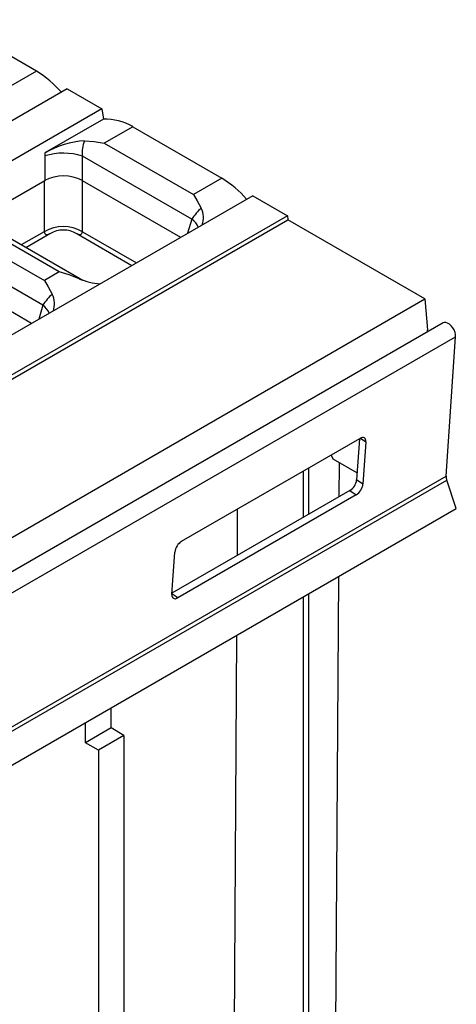
# Model space of a CAD drawing. Units: millimetres. Extents: x 56 to 3304, y 56 to 2320.
# Drawn here: x 3015 to 3063, y 1991 to 2100 of the extents above; entities that cross this region are included whole.
import ezdxf

# ---------------------------------------------------------------- set-up
doc = ezdxf.new("R2010")
doc.units = ezdxf.units.MM
doc.header["$LTSCALE"] = 8
doc.layers.add('HAURATON_PRODUCT_CONTOUR', color=7, linetype='Continuous', lineweight=25)

msp = doc.modelspace()

# ---------------------------------------------------------------- linework, layer by layer
at = {"layer": 'HAURATON_PRODUCT_CONTOUR'}
for p, q in [((3016.44, 2094.3), (3006.54, 2100.01)), ((3016.44, 2094.3), (3013.28, 2092.47)), ((3019.85, 2092.33), (2849.52, 1994)), ((3019.85, 2092.33), (3023.7, 2090.11)), ((3023.7, 2090.11), (2671.57, 1886.82)), ((3023.7, 2090.11), (3023.86, 2088.95)), ((3023.86, 2088.95), (3017.37, 2085.21)), ((3027.12, 2088.13), (3023.95, 2086.31)), ((3027.12, 2088.13), (3037.02, 2082.42)), ((3023.95, 2086.31), (3033.85, 2080.59)), ((3017.36, 2084.88), (3017.35, 2082.13)), ((3017.37, 2085.21), (3017.36, 2084.88)), ((3021.53, 2082.13), (3021.54, 2084.87)), ((3033.69, 2077.86), (3021.54, 2084.87)), ((3017.35, 2082.13), (3009.94, 2077.85)), ((3017.29, 2082.1), (3017.29, 2076.47)), ((3021.53, 2076.47), (3021.53, 2082.14)), ((3032.44, 2075.84), (3021.53, 2082.13)), ((3037.02, 2082.42), (3033.85, 2080.59)), ((3040.43, 2080.45), (2688.29, 1877.17)), ((3040.43, 2080.45), (3044.28, 2078.23)), ((3044.28, 2078.23), (2692.14, 1874.94)), ((2692.2, 1874.5), (3044.34, 2077.78)), ((3021.31, 2071.21), (3008.51, 2078.59)), ((3018.96, 2072), (3009.06, 2077.71)), ((3033.69, 2077.86), (3033.21, 2076.29)), ((3044.28, 2078.23), (3044.34, 2077.78)), ((3059.55, 2069), (3044.34, 2077.78)), ((3007.41, 2076.76), (3017.31, 2071.04)), ((3017.29, 2076.47), (3014.74, 2075)), ((3015.24, 2074.71), (3017.92, 2076.25)), ((3020.9, 2076.25), (3027.03, 2072.72)), ((3021.53, 2076.47), (3027.53, 2073)), ((3017.14, 2068.31), (3005, 2075.32)), ((3015.89, 2066.29), (3004.99, 2072.58)), ((3018.96, 2072), (3017.31, 2071.04)), ((3021.64, 2071.06), (3021.3, 2071.21)), ((2707.41, 1865.72), (3059.55, 2069)), ((3059.55, 2069), (3059.85, 2065.57)), ((3017.14, 2068.31), (3016.67, 2066.74)), ((3061.58, 2066.33), (2356.59, 1659.36)), ((2357.98, 1657.82), (3062.96, 2064.8)), ((3059.86, 2065.34), (3059.85, 2065.57)), ((3061.91, 2049.33), (3062.96, 2064.8)), ((3032.54, 2042.08), (3052.34, 2053.51)), ((3052.28, 2053.47), (3051.97, 2048.9)), ((3052.39, 2053.53), (3053, 2053.13)), ((3053, 2053.13), (3052.68, 2048.43)), ((3049.15, 2051.66), (3049.32, 2051.24)), ((3049.32, 2051.24), (3052.02, 2049.67)), ((3050.04, 2047.03), (3050.06, 2050.8)), ((2356.92, 1642.35), (3061.91, 2049.33)), ((3046.07, 2044.74), (3046.07, 2049.88)), ((3046.63, 2050.21), (3046.63, 2045.07)), ((2356.99, 1641.9), (3061.98, 2048.88)), ((3052.68, 2048.43), (3051.97, 2048.9)), ((3063.04, 2045.71), (3061.98, 2048.88)), ((3051.21, 2047.71), (3031.47, 2036.31)), ((3051.92, 2047.24), (3032.12, 2035.81)), ((3051.21, 2047.71), (3051.92, 2047.24)), ((2358.05, 1638.73), (3063.04, 2045.71)), ((3038.73, 2040.5), (3038.76, 2045.66)), ((3031.46, 2036.18), (3031.78, 2040.88)), ((3049.67, 1986.21), (3049.99, 2038.17)), ((3032.12, 2035.81), (3031.47, 2036.24)), ((3046.63, 2036.23), (3046.63, 1914.63)), ((3046.07, 1914.3), (3046.07, 2035.91)), ((3038.36, 1979.68), (3038.67, 2031.64)), ((3024.71, 2021.35), (3024.71, 2023.58)), ((3021.88, 2019.72), (3021.88, 2021.95)), ((3024.71, 2021.35), (3021.88, 2019.72)), ((3026.13, 2020.53), (3024.71, 2021.35)), ((3023.3, 2018.9), (3021.88, 2019.72)), ((3026.13, 2020.53), (3023.3, 2018.9)), ((3026.13, 2020.53), (3026.13, 1908.67)), ((3023.3, 2018.9), (3023.3, 1920.1))]:
    msp.add_line(p, q, dxfattribs=at)
at = {"layer": 'HAURATON_PRODUCT_CONTOUR', "flags": 128}
for points in [[(3021.77, 2086.56), (3022.84, 2086.48), (3023.95, 2086.31)], [(3033.85, 2080.59), (3034.28, 2079.88), (3034.72, 2079.08)], [(3017.29, 2076.47), (3017.31, 2076.35), (3017.35, 2076.26), (3017.41, 2076.19), (3017.48, 2076.14), (3017.69, 2076.15), (3017.91, 2076.26)], [(3020.9, 2076.26), (3021.13, 2076.15), (3021.34, 2076.14), (3021.47, 2076.26), (3021.51, 2076.35), (3021.53, 2076.47)], [(3021.15, 2071.24), (3020.07, 2071.67), (3018.96, 2072)], [(3021.3, 2071.21), (3021.3, 2071.21), (3021.15, 2071.24)], [(3017.31, 2071.04), (3017.73, 2070.33), (3018.18, 2069.53)], [(3062.96, 2064.8), (3062.95, 2065.04), (3062.9, 2065.29), (3062.79, 2065.55), (3062.65, 2065.8), (3062.48, 2066.01), (3062.28, 2066.19), (3062.08, 2066.31), (3061.89, 2066.38), (3061.71, 2066.38), (3061.58, 2066.33)], [(3053, 2053.13), (3052.99, 2053.28), (3052.96, 2053.4), (3052.91, 2053.5), (3052.83, 2053.57), (3052.73, 2053.6), (3052.61, 2053.6), (3052.48, 2053.57), (3052.34, 2053.51)], [(3031.46, 2036.18), (3031.47, 2036.04), (3031.5, 2035.92), (3031.55, 2035.82), (3031.63, 2035.75), (3031.73, 2035.72), (3031.85, 2035.71), (3031.98, 2035.75), (3032.12, 2035.81)]]:
    msp.add_lwpolyline(points, dxfattribs=at)
at = {"layer": 'HAURATON_PRODUCT_CONTOUR'}
for centre, radius, start, end in [((3009.54, 2083.42), 12.88, 41.4709, 57.6062), ((3024.08, 2082.95), 6.01, 59.616, 92.0547), ((3022.4, 2076.68), 9.9, 93.6427, 120.4912), ((3024.32, 2085.36), 2.82, 154.8539, 190.0354), ((3019.43, 2078.13), 7.06, 72.5926, 107.0196), ((3019.44, 2078.19), 4.47, 62.1153, 117.9159), ((3030.11, 2071.54), 12.88, 41.4709, 57.6062), ((3038.53, 2074.79), 5.74, 131.6084, 147.6418), ((3032.37, 2078), 2.59, 342.5239, 24.5458), ((3032.46, 2076.15), 2.1, 22.856, 54.1559), ((3019.41, 2072.86), 4.18, 59.5826, 120.4174), ((3019.41, 2073.65), 3, 59.9959, 120.0041), ((3024.04, 2078.12), 7.46, 247.2346, 265.8601), ((3021.99, 2065.24), 5.74, 131.6084, 147.6418), ((3015.87, 2068.45), 2.55, 342.203, 24.8832), ((3015.91, 2066.6), 2.1, 22.856, 54.1559), ((3063.1, 2049.28), 1.2, 177.4145, 199.5343), ((3050.34, 2049.11), 1.65, 302.0693, 352.8264), ((3051.04, 2048.64), 1.65, 302.0693, 352.8264), ((3033.42, 2040.68), 1.65, 122.0693, 172.8264)]:
    msp.add_arc(centre, radius, start, end, dxfattribs=at)

doc.saveas('drawing.dxf')
